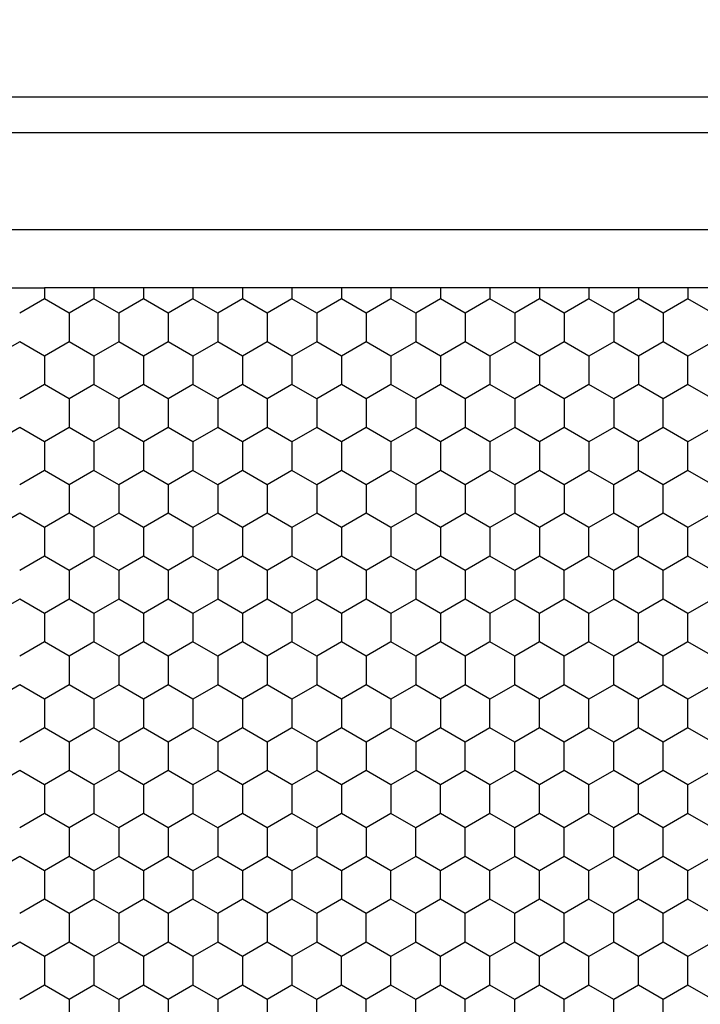
# Model space of a CAD drawing. Units: millimetres. Extents: x 2237 to 2968, y 215 to 736.
# Drawn here: x 2537 to 2557, y 605 to 633 of the extents above; entities that cross this region are included whole.
import ezdxf

# ---------------------------------------------------------------- set-up
doc = ezdxf.new("R2010")
doc.units = ezdxf.units.MM
doc.header["$LTSCALE"] = 0.25
doc.layers.add('06___PRT_ALL_SURFS', color=7, linetype='Continuous')
doc.layers.add('dim', color=82, linetype='Continuous', lineweight=9)
doc.styles.get("Standard").update_dxf_attribs({"font": 'txt', "bigfont": 'hztxt.shx'})
doc.dimstyles.new('常用', dxfattribs={"dimtxt": 1.5, "dimasz": 1, "dimexe": 0.3, "dimexo": 0.3, "dimgap": 0.5, "dimtad": 1, "dimzin": 9, "dimdsep": 46, "dimtxsty": 'Standard', "dimcen": 0, "dimclrd": 4, "dimclre": 4, "dimclrt": 4, "dimadec": 0, "dimazin": 0, "dimtfac": 1, "dimtmove": 0, "dimatfit": 3, "dimfxl": 0, "dimtolj": 1, "dimlwe": 13, "dimarcsym": 0})

# ---------------------------------------------------------------- blocks, each defined once
blk = doc.blocks.new('*D3')
at = {"layer": 'Defpoints', "color": 0}
for p in [(2599.729, 643.895), (2343.237, 625.911), (2599.729, 625.911)]:
    blk.add_point(p, dxfattribs=at)
at = {"layer": 'dim', "color": 4, "lineweight": 13}
for p, q in [((2343.237, 626.911), (2343.237, 644.895)), ((2599.729, 626.911), (2599.729, 644.895))]:
    blk.add_line(p, q, dxfattribs=at)
at = {"layer": 'dim', "color": 4, "lineweight": -2}
blk.add_line((2347.237, 643.895), (2595.729, 643.895), dxfattribs=at)
at = {"layer": 'dim', "color": 4}
for points in [[(2347.237, 644.562), (2347.237, 643.228), (2343.237, 643.895)], [(2595.729, 644.562), (2595.729, 643.228), (2599.729, 643.895)]]:
    blk.add_solid(points, dxfattribs=at)
at = {"layer": 'dim', "color": 4, "insert": (2471.483, 647.395), "char_height": 5, "attachment_point": 5}
blk.add_mtext('\\A1;256.49', dxfattribs=at)

msp = doc.modelspace()

# ---------------------------------------------------------------- linework, layer by layer
at = {"color": 7, "linetype": 'Continuous'}
for p, q in [((2594.745, 630.896), (2348.222, 630.896)), ((2348.222, 629.896), (2594.745, 629.896)), ((2533.952, 627.157), (2571.014, 627.157)), ((2536.571, 625.507), (2537.983, 625.507)), ((2537.983, 625.194), (2537.283, 624.79)), ((2537.283, 623.982), (2536.583, 623.578)), ((2537.983, 623.578), (2537.283, 623.982)), ((2537.983, 622.769), (2537.283, 622.365)), ((2537.283, 621.557), (2536.583, 621.153)), ((2537.983, 621.153), (2537.283, 621.557)), ((2537.983, 620.345), (2537.283, 619.94)), ((2537.283, 619.132), (2536.583, 618.728)), ((2537.983, 618.728), (2537.283, 619.132)), ((2537.983, 617.92), (2537.283, 617.515)), ((2537.283, 616.707), (2536.583, 616.303)), ((2537.983, 616.303), (2537.283, 616.707)), ((2537.983, 615.495), (2537.283, 615.09)), ((2537.283, 614.282), (2536.583, 613.878)), ((2537.983, 613.878), (2537.283, 614.282)), ((2537.983, 613.07), (2537.283, 612.666)), ((2537.283, 611.857), (2536.583, 611.453)), ((2537.983, 611.453), (2537.283, 611.857)), ((2537.983, 610.645), (2537.283, 610.241)), ((2537.283, 609.433), (2536.583, 609.028)), ((2537.983, 609.028), (2537.283, 609.433)), ((2537.983, 608.22), (2537.283, 607.816)), ((2537.283, 607.008), (2536.583, 606.604)), ((2537.983, 606.604), (2537.283, 607.008)), ((2537.983, 605.795), (2537.283, 605.391))]:
    msp.add_line(p, q, dxfattribs=at)
at = {"layer": '06___PRT_ALL_SURFS', "color": 7, "linetype": 'Continuous'}
for p, q in [((2571.014, 625.507), (2537.983, 625.507)), ((2537.983, 625.507), (2537.983, 625.194)), ((2539.383, 625.507), (2539.383, 625.194)), ((2540.783, 625.507), (2540.783, 625.194)), ((2542.183, 625.507), (2542.183, 625.194)), ((2543.583, 625.507), (2543.583, 625.194)), ((2544.983, 625.507), (2544.983, 625.194)), ((2546.383, 625.507), (2546.383, 625.194)), ((2547.783, 625.507), (2547.783, 625.194)), ((2549.183, 625.507), (2549.183, 625.194)), ((2550.583, 625.507), (2550.583, 625.194)), ((2551.983, 625.507), (2551.983, 625.194)), ((2553.383, 625.507), (2553.383, 625.194)), ((2554.783, 625.507), (2554.783, 625.194)), ((2556.183, 625.507), (2556.183, 625.194)), ((2538.683, 624.79), (2537.983, 625.194)), ((2539.383, 625.194), (2538.683, 624.79)), ((2540.083, 624.79), (2539.383, 625.194)), ((2540.783, 625.194), (2540.083, 624.79)), ((2541.483, 624.79), (2540.783, 625.194)), ((2542.183, 625.194), (2541.483, 624.79)), ((2542.883, 624.79), (2542.183, 625.194)), ((2543.583, 625.194), (2542.883, 624.79)), ((2544.283, 624.79), (2543.583, 625.194)), ((2544.983, 625.194), (2544.283, 624.79)), ((2545.683, 624.79), (2544.983, 625.194)), ((2546.383, 625.194), (2545.683, 624.79)), ((2547.083, 624.79), (2546.383, 625.194)), ((2547.783, 625.194), (2547.083, 624.79)), ((2548.483, 624.79), (2547.783, 625.194)), ((2549.183, 625.194), (2548.483, 624.79)), ((2549.883, 624.79), (2549.183, 625.194)), ((2550.583, 625.194), (2549.883, 624.79)), ((2551.283, 624.79), (2550.583, 625.194)), ((2551.983, 625.194), (2551.283, 624.79)), ((2552.683, 624.79), (2551.983, 625.194)), ((2553.383, 625.194), (2552.683, 624.79)), ((2554.083, 624.79), (2553.383, 625.194)), ((2554.783, 625.194), (2554.083, 624.79)), ((2555.483, 624.79), (2554.783, 625.194)), ((2556.183, 625.194), (2555.483, 624.79)), ((2556.883, 624.79), (2556.183, 625.194)), ((2538.683, 624.79), (2538.683, 624.386)), ((2540.083, 624.79), (2540.083, 624.386)), ((2541.483, 624.79), (2541.483, 624.386)), ((2542.883, 624.79), (2542.883, 624.386)), ((2544.283, 624.79), (2544.283, 624.386)), ((2545.683, 624.79), (2545.683, 624.386)), ((2547.083, 624.79), (2547.083, 624.386)), ((2548.483, 624.79), (2548.483, 624.386)), ((2549.883, 624.79), (2549.883, 624.386)), ((2551.283, 624.79), (2551.283, 624.386)), ((2552.683, 624.79), (2552.683, 624.386)), ((2554.083, 624.79), (2554.083, 624.386)), ((2555.483, 624.79), (2555.483, 624.386)), ((2538.683, 624.386), (2538.683, 623.982)), ((2540.083, 624.386), (2540.083, 623.982)), ((2541.483, 624.386), (2541.483, 623.982)), ((2542.883, 624.386), (2542.883, 623.982)), ((2544.283, 624.386), (2544.283, 623.982)), ((2545.683, 624.386), (2545.683, 623.982)), ((2547.083, 624.386), (2547.083, 623.982)), ((2548.483, 624.386), (2548.483, 623.982)), ((2549.883, 624.386), (2549.883, 623.982)), ((2551.283, 624.386), (2551.283, 623.982)), ((2552.683, 624.386), (2552.683, 623.982)), ((2554.083, 624.386), (2554.083, 623.982)), ((2555.483, 624.386), (2555.483, 623.982)), ((2538.683, 623.982), (2537.983, 623.578)), ((2539.383, 623.578), (2538.683, 623.982)), ((2540.083, 623.982), (2539.383, 623.578)), ((2540.783, 623.578), (2540.083, 623.982)), ((2541.483, 623.982), (2540.783, 623.578)), ((2542.183, 623.578), (2541.483, 623.982)), ((2542.883, 623.982), (2542.183, 623.578)), ((2543.583, 623.578), (2542.883, 623.982)), ((2544.283, 623.982), (2543.583, 623.578)), ((2544.983, 623.578), (2544.283, 623.982)), ((2545.683, 623.982), (2544.983, 623.578)), ((2546.383, 623.578), (2545.683, 623.982)), ((2547.083, 623.982), (2546.383, 623.578)), ((2547.783, 623.578), (2547.083, 623.982)), ((2548.483, 623.982), (2547.783, 623.578)), ((2549.183, 623.578), (2548.483, 623.982)), ((2549.883, 623.982), (2549.183, 623.578)), ((2550.583, 623.578), (2549.883, 623.982)), ((2551.283, 623.982), (2550.583, 623.578)), ((2551.983, 623.578), (2551.283, 623.982)), ((2552.683, 623.982), (2551.983, 623.578)), ((2553.383, 623.578), (2552.683, 623.982)), ((2554.083, 623.982), (2553.383, 623.578)), ((2554.783, 623.578), (2554.083, 623.982)), ((2555.483, 623.982), (2554.783, 623.578)), ((2556.183, 623.578), (2555.483, 623.982)), ((2556.883, 623.982), (2556.183, 623.578)), ((2537.983, 623.578), (2537.983, 623.174)), ((2539.383, 623.578), (2539.383, 623.174)), ((2540.783, 623.578), (2540.783, 623.174)), ((2542.183, 623.578), (2542.183, 623.174)), ((2543.583, 623.578), (2543.583, 623.174)), ((2544.983, 623.578), (2544.983, 623.174)), ((2546.383, 623.578), (2546.383, 623.174)), ((2547.783, 623.578), (2547.783, 623.174)), ((2549.183, 623.578), (2549.183, 623.174)), ((2550.583, 623.578), (2550.583, 623.174)), ((2551.983, 623.578), (2551.983, 623.174)), ((2553.383, 623.578), (2553.383, 623.174)), ((2554.783, 623.578), (2554.783, 623.174)), ((2556.183, 623.174), (2556.183, 623.578)), ((2537.983, 623.174), (2537.983, 622.769)), ((2539.383, 623.174), (2539.383, 622.769)), ((2540.783, 623.174), (2540.783, 622.769)), ((2542.183, 623.174), (2542.183, 622.769)), ((2543.583, 623.174), (2543.583, 622.769)), ((2544.983, 623.174), (2544.983, 622.769)), ((2546.383, 623.174), (2546.383, 622.769)), ((2547.783, 623.174), (2547.783, 622.769)), ((2549.183, 623.174), (2549.183, 622.769)), ((2550.583, 623.174), (2550.583, 622.769)), ((2551.983, 623.174), (2551.983, 622.769)), ((2553.383, 623.174), (2553.383, 622.769)), ((2554.783, 623.174), (2554.783, 622.769)), ((2556.183, 622.769), (2556.183, 623.174)), ((2538.683, 622.365), (2537.983, 622.769)), ((2539.383, 622.769), (2538.683, 622.365)), ((2540.083, 622.365), (2539.383, 622.769)), ((2540.783, 622.769), (2540.083, 622.365)), ((2541.483, 622.365), (2540.783, 622.769)), ((2542.183, 622.769), (2541.483, 622.365)), ((2542.883, 622.365), (2542.183, 622.769)), ((2543.583, 622.769), (2542.883, 622.365)), ((2544.283, 622.365), (2543.583, 622.769)), ((2544.983, 622.769), (2544.283, 622.365)), ((2545.683, 622.365), (2544.983, 622.769)), ((2546.383, 622.769), (2545.683, 622.365)), ((2547.083, 622.365), (2546.383, 622.769)), ((2547.783, 622.769), (2547.083, 622.365)), ((2548.483, 622.365), (2547.783, 622.769)), ((2549.183, 622.769), (2548.483, 622.365)), ((2549.883, 622.365), (2549.183, 622.769)), ((2550.583, 622.769), (2549.883, 622.365)), ((2551.283, 622.365), (2550.583, 622.769)), ((2551.983, 622.769), (2551.283, 622.365)), ((2552.683, 622.365), (2551.983, 622.769)), ((2553.383, 622.769), (2552.683, 622.365)), ((2554.083, 622.365), (2553.383, 622.769)), ((2554.783, 622.769), (2554.083, 622.365)), ((2555.483, 622.365), (2554.783, 622.769)), ((2556.183, 622.769), (2555.483, 622.365)), ((2556.883, 622.365), (2556.183, 622.769)), ((2538.683, 622.365), (2538.683, 621.961)), ((2540.083, 622.365), (2540.083, 621.961)), ((2541.483, 622.365), (2541.483, 621.961)), ((2542.883, 622.365), (2542.883, 621.961)), ((2544.283, 622.365), (2544.283, 621.961)), ((2545.683, 622.365), (2545.683, 621.961)), ((2547.083, 622.365), (2547.083, 621.961)), ((2548.483, 622.365), (2548.483, 621.961)), ((2549.883, 622.365), (2549.883, 621.961)), ((2551.283, 622.365), (2551.283, 621.961)), ((2552.683, 622.365), (2552.683, 621.961)), ((2554.083, 622.365), (2554.083, 621.961)), ((2555.483, 621.961), (2555.483, 622.365)), ((2538.683, 621.961), (2538.683, 621.557)), ((2540.083, 621.961), (2540.083, 621.557)), ((2541.483, 621.961), (2541.483, 621.557)), ((2542.883, 621.961), (2542.883, 621.557)), ((2544.283, 621.961), (2544.283, 621.557)), ((2545.683, 621.961), (2545.683, 621.557)), ((2547.083, 621.961), (2547.083, 621.557)), ((2548.483, 621.961), (2548.483, 621.557)), ((2549.883, 621.961), (2549.883, 621.557)), ((2551.283, 621.961), (2551.283, 621.557)), ((2552.683, 621.961), (2552.683, 621.557)), ((2554.083, 621.961), (2554.083, 621.557)), ((2555.483, 621.557), (2555.483, 621.961)), ((2538.683, 621.557), (2537.983, 621.153)), ((2539.383, 621.153), (2538.683, 621.557)), ((2540.083, 621.557), (2539.383, 621.153)), ((2540.783, 621.153), (2540.083, 621.557)), ((2541.483, 621.557), (2540.783, 621.153)), ((2542.183, 621.153), (2541.483, 621.557)), ((2542.883, 621.557), (2542.183, 621.153)), ((2543.583, 621.153), (2542.883, 621.557)), ((2544.283, 621.557), (2543.583, 621.153)), ((2544.983, 621.153), (2544.283, 621.557)), ((2545.683, 621.557), (2544.983, 621.153)), ((2546.383, 621.153), (2545.683, 621.557)), ((2547.083, 621.557), (2546.383, 621.153)), ((2547.783, 621.153), (2547.083, 621.557)), ((2548.483, 621.557), (2547.783, 621.153)), ((2549.183, 621.153), (2548.483, 621.557)), ((2549.883, 621.557), (2549.183, 621.153)), ((2550.583, 621.153), (2549.883, 621.557)), ((2551.283, 621.557), (2550.583, 621.153)), ((2551.983, 621.153), (2551.283, 621.557)), ((2552.683, 621.557), (2551.983, 621.153)), ((2553.383, 621.153), (2552.683, 621.557)), ((2554.083, 621.557), (2553.383, 621.153)), ((2554.783, 621.153), (2554.083, 621.557)), ((2555.483, 621.557), (2554.783, 621.153)), ((2556.183, 621.153), (2555.483, 621.557)), ((2556.883, 621.557), (2556.183, 621.153)), ((2537.983, 621.153), (2537.983, 620.749)), ((2539.383, 621.153), (2539.383, 620.749)), ((2540.783, 621.153), (2540.783, 620.749)), ((2542.183, 621.153), (2542.183, 620.749)), ((2543.583, 621.153), (2543.583, 620.749)), ((2544.983, 621.153), (2544.983, 620.749)), ((2546.383, 621.153), (2546.383, 620.749)), ((2547.783, 621.153), (2547.783, 620.749)), ((2549.183, 621.153), (2549.183, 620.749)), ((2550.583, 621.153), (2550.583, 620.749)), ((2551.983, 621.153), (2551.983, 620.749)), ((2553.383, 621.153), (2553.383, 620.749)), ((2554.783, 620.749), (2554.783, 621.153)), ((2556.183, 620.749), (2556.183, 621.153)), ((2537.983, 620.749), (2537.983, 620.345)), ((2539.383, 620.749), (2539.383, 620.345)), ((2540.783, 620.749), (2540.783, 620.345)), ((2542.183, 620.749), (2542.183, 620.345)), ((2543.583, 620.749), (2543.583, 620.345)), ((2544.983, 620.749), (2544.983, 620.345)), ((2546.383, 620.749), (2546.383, 620.345)), ((2547.783, 620.749), (2547.783, 620.345)), ((2549.183, 620.749), (2549.183, 620.345)), ((2550.583, 620.749), (2550.583, 620.345)), ((2551.983, 620.749), (2551.983, 620.345)), ((2553.383, 620.749), (2553.383, 620.345)), ((2554.783, 620.345), (2554.783, 620.749)), ((2556.183, 620.345), (2556.183, 620.749)), ((2538.683, 619.94), (2537.983, 620.345)), ((2539.383, 620.345), (2538.683, 619.94)), ((2540.083, 619.94), (2539.383, 620.345)), ((2540.783, 620.345), (2540.083, 619.94)), ((2541.483, 619.94), (2540.783, 620.345)), ((2542.183, 620.345), (2541.483, 619.94)), ((2542.883, 619.94), (2542.183, 620.345)), ((2543.583, 620.345), (2542.883, 619.94)), ((2544.283, 619.94), (2543.583, 620.345)), ((2544.983, 620.345), (2544.283, 619.94)), ((2545.683, 619.94), (2544.983, 620.345)), ((2546.383, 620.345), (2545.683, 619.94)), ((2547.083, 619.94), (2546.383, 620.345)), ((2547.783, 620.345), (2547.083, 619.94)), ((2548.483, 619.94), (2547.783, 620.345)), ((2549.183, 620.345), (2548.483, 619.94)), ((2549.883, 619.94), (2549.183, 620.345)), ((2550.583, 620.345), (2549.883, 619.94)), ((2551.283, 619.94), (2550.583, 620.345)), ((2551.983, 620.345), (2551.283, 619.94)), ((2552.683, 619.94), (2551.983, 620.345)), ((2553.383, 620.345), (2552.683, 619.94)), ((2554.083, 619.94), (2553.383, 620.345)), ((2554.783, 620.345), (2554.083, 619.94)), ((2555.483, 619.94), (2554.783, 620.345)), ((2556.183, 620.345), (2555.483, 619.94)), ((2556.883, 619.94), (2556.183, 620.345)), ((2538.683, 619.94), (2538.683, 619.536)), ((2540.083, 619.94), (2540.083, 619.536)), ((2541.483, 619.94), (2541.483, 619.536)), ((2542.883, 619.94), (2542.883, 619.536)), ((2544.283, 619.94), (2544.283, 619.536)), ((2545.683, 619.94), (2545.683, 619.536)), ((2547.083, 619.94), (2547.083, 619.536)), ((2548.483, 619.94), (2548.483, 619.536)), ((2549.883, 619.94), (2549.883, 619.536)), ((2551.283, 619.94), (2551.283, 619.536)), ((2552.683, 619.94), (2552.683, 619.536)), ((2554.083, 619.536), (2554.083, 619.94)), ((2555.483, 619.536), (2555.483, 619.94)), ((2538.683, 619.536), (2538.683, 619.132)), ((2540.083, 619.536), (2540.083, 619.132)), ((2541.483, 619.536), (2541.483, 619.132)), ((2542.883, 619.536), (2542.883, 619.132)), ((2544.283, 619.536), (2544.283, 619.132)), ((2545.683, 619.536), (2545.683, 619.132)), ((2547.083, 619.536), (2547.083, 619.132)), ((2548.483, 619.536), (2548.483, 619.132)), ((2549.883, 619.536), (2549.883, 619.132)), ((2551.283, 619.536), (2551.283, 619.132)), ((2552.683, 619.536), (2552.683, 619.132)), ((2554.083, 619.132), (2554.083, 619.536)), ((2555.483, 619.132), (2555.483, 619.536)), ((2538.683, 619.132), (2537.983, 618.728)), ((2539.383, 618.728), (2538.683, 619.132)), ((2540.083, 619.132), (2539.383, 618.728)), ((2540.783, 618.728), (2540.083, 619.132)), ((2541.483, 619.132), (2540.783, 618.728)), ((2542.183, 618.728), (2541.483, 619.132)), ((2542.883, 619.132), (2542.183, 618.728)), ((2543.583, 618.728), (2542.883, 619.132)), ((2544.283, 619.132), (2543.583, 618.728)), ((2544.983, 618.728), (2544.283, 619.132)), ((2545.683, 619.132), (2544.983, 618.728)), ((2546.383, 618.728), (2545.683, 619.132)), ((2547.083, 619.132), (2546.383, 618.728)), ((2547.783, 618.728), (2547.083, 619.132)), ((2548.483, 619.132), (2547.783, 618.728)), ((2549.183, 618.728), (2548.483, 619.132)), ((2549.883, 619.132), (2549.183, 618.728)), ((2550.583, 618.728), (2549.883, 619.132)), ((2551.283, 619.132), (2550.583, 618.728)), ((2551.983, 618.728), (2551.283, 619.132)), ((2552.683, 619.132), (2551.983, 618.728)), ((2553.383, 618.728), (2552.683, 619.132)), ((2554.083, 619.132), (2553.383, 618.728)), ((2554.783, 618.728), (2554.083, 619.132)), ((2555.483, 619.132), (2554.783, 618.728)), ((2556.183, 618.728), (2555.483, 619.132)), ((2556.883, 619.132), (2556.183, 618.728)), ((2537.983, 618.728), (2537.983, 618.324)), ((2539.383, 618.728), (2539.383, 618.324)), ((2540.783, 618.728), (2540.783, 618.324)), ((2542.183, 618.728), (2542.183, 618.324)), ((2543.583, 618.728), (2543.583, 618.324)), ((2544.983, 618.728), (2544.983, 618.324)), ((2546.383, 618.728), (2546.383, 618.324)), ((2547.783, 618.728), (2547.783, 618.324)), ((2549.183, 618.728), (2549.183, 618.324)), ((2550.583, 618.728), (2550.583, 618.324)), ((2551.983, 618.728), (2551.983, 618.324)), ((2553.383, 618.324), (2553.383, 618.728)), ((2554.783, 618.324), (2554.783, 618.728)), ((2556.183, 618.324), (2556.183, 618.728)), ((2537.983, 618.324), (2537.983, 617.92)), ((2539.383, 618.324), (2539.383, 617.92)), ((2540.783, 618.324), (2540.783, 617.92)), ((2542.183, 618.324), (2542.183, 617.92)), ((2543.583, 618.324), (2543.583, 617.92)), ((2544.983, 618.324), (2544.983, 617.92)), ((2546.383, 618.324), (2546.383, 617.92)), ((2547.783, 618.324), (2547.783, 617.92)), ((2549.183, 618.324), (2549.183, 617.92)), ((2550.583, 618.324), (2550.583, 617.92)), ((2551.983, 618.324), (2551.983, 617.92)), ((2553.383, 617.92), (2553.383, 618.324)), ((2554.783, 617.92), (2554.783, 618.324)), ((2556.183, 617.92), (2556.183, 618.324)), ((2538.683, 617.516), (2537.983, 617.92)), ((2539.383, 617.92), (2538.683, 617.516)), ((2540.083, 617.516), (2539.383, 617.92)), ((2540.783, 617.92), (2540.083, 617.516)), ((2541.483, 617.516), (2540.783, 617.92)), ((2542.183, 617.92), (2541.483, 617.516)), ((2542.883, 617.516), (2542.183, 617.92)), ((2543.583, 617.92), (2542.883, 617.516)), ((2544.283, 617.516), (2543.583, 617.92)), ((2544.983, 617.92), (2544.283, 617.516)), ((2545.683, 617.516), (2544.983, 617.92)), ((2546.383, 617.92), (2545.683, 617.516)), ((2547.083, 617.516), (2546.383, 617.92)), ((2547.783, 617.92), (2547.083, 617.516)), ((2548.483, 617.516), (2547.783, 617.92)), ((2549.183, 617.92), (2548.483, 617.516)), ((2549.883, 617.516), (2549.183, 617.92)), ((2550.583, 617.92), (2549.883, 617.516)), ((2551.283, 617.516), (2550.583, 617.92)), ((2551.983, 617.92), (2551.283, 617.516)), ((2552.683, 617.516), (2551.983, 617.92)), ((2553.383, 617.92), (2552.683, 617.516)), ((2554.083, 617.516), (2553.383, 617.92)), ((2554.783, 617.92), (2554.083, 617.516)), ((2555.483, 617.516), (2554.783, 617.92)), ((2556.183, 617.92), (2555.483, 617.516)), ((2556.883, 617.516), (2556.183, 617.92)), ((2538.683, 617.516), (2538.683, 617.111)), ((2540.083, 617.516), (2540.083, 617.111)), ((2541.483, 617.516), (2541.483, 617.111)), ((2542.883, 617.516), (2542.883, 617.111)), ((2544.283, 617.516), (2544.283, 617.111)), ((2545.683, 617.516), (2545.683, 617.111)), ((2547.083, 617.516), (2547.083, 617.111)), ((2548.483, 617.516), (2548.483, 617.111)), ((2549.883, 617.516), (2549.883, 617.111)), ((2551.283, 617.516), (2551.283, 617.111)), ((2552.683, 617.111), (2552.683, 617.516)), ((2554.083, 617.111), (2554.083, 617.516)), ((2555.483, 617.111), (2555.483, 617.516)), ((2538.683, 617.111), (2538.683, 616.707)), ((2540.083, 617.111), (2540.083, 616.707)), ((2541.483, 617.111), (2541.483, 616.707)), ((2542.883, 617.111), (2542.883, 616.707)), ((2544.283, 617.111), (2544.283, 616.707)), ((2545.683, 617.111), (2545.683, 616.707)), ((2547.083, 617.111), (2547.083, 616.707)), ((2548.483, 617.111), (2548.483, 616.707)), ((2549.883, 617.111), (2549.883, 616.707)), ((2551.283, 617.111), (2551.283, 616.707)), ((2552.683, 616.707), (2552.683, 617.111)), ((2554.083, 616.707), (2554.083, 617.111)), ((2555.483, 616.707), (2555.483, 617.111)), ((2538.683, 616.707), (2537.983, 616.303)), ((2539.383, 616.303), (2538.683, 616.707)), ((2540.083, 616.707), (2539.383, 616.303)), ((2540.783, 616.303), (2540.083, 616.707)), ((2541.483, 616.707), (2540.783, 616.303)), ((2542.183, 616.303), (2541.483, 616.707)), ((2542.883, 616.707), (2542.183, 616.303)), ((2543.583, 616.303), (2542.883, 616.707)), ((2544.283, 616.707), (2543.583, 616.303)), ((2544.983, 616.303), (2544.283, 616.707)), ((2545.683, 616.707), (2544.983, 616.303)), ((2546.383, 616.303), (2545.683, 616.707)), ((2547.083, 616.707), (2546.383, 616.303)), ((2547.783, 616.303), (2547.083, 616.707)), ((2548.483, 616.707), (2547.783, 616.303)), ((2549.183, 616.303), (2548.483, 616.707)), ((2549.883, 616.707), (2549.183, 616.303)), ((2550.583, 616.303), (2549.883, 616.707)), ((2551.283, 616.707), (2550.583, 616.303)), ((2551.983, 616.303), (2551.283, 616.707)), ((2552.683, 616.707), (2551.983, 616.303)), ((2553.383, 616.303), (2552.683, 616.707)), ((2554.083, 616.707), (2553.383, 616.303)), ((2554.783, 616.303), (2554.083, 616.707)), ((2555.483, 616.707), (2554.783, 616.303)), ((2556.183, 616.303), (2555.483, 616.707)), ((2556.883, 616.707), (2556.183, 616.303)), ((2537.983, 616.303), (2537.983, 615.899)), ((2539.383, 616.303), (2539.383, 615.899)), ((2540.783, 616.303), (2540.783, 615.899)), ((2542.183, 616.303), (2542.183, 615.899)), ((2543.583, 616.303), (2543.583, 615.899)), ((2544.983, 616.303), (2544.983, 615.899)), ((2546.383, 616.303), (2546.383, 615.899)), ((2547.783, 616.303), (2547.783, 615.899)), ((2549.183, 616.303), (2549.183, 615.899)), ((2550.583, 616.303), (2550.583, 615.899)), ((2551.983, 615.899), (2551.983, 616.303)), ((2553.383, 615.899), (2553.383, 616.303)), ((2554.783, 615.899), (2554.783, 616.303)), ((2556.183, 615.899), (2556.183, 616.303)), ((2537.983, 615.899), (2537.983, 615.495)), ((2539.383, 615.899), (2539.383, 615.495)), ((2540.783, 615.899), (2540.783, 615.495)), ((2542.183, 615.899), (2542.183, 615.495)), ((2543.583, 615.899), (2543.583, 615.495)), ((2544.983, 615.899), (2544.983, 615.495)), ((2546.383, 615.899), (2546.383, 615.495)), ((2547.783, 615.899), (2547.783, 615.495)), ((2549.183, 615.899), (2549.183, 615.495)), ((2550.583, 615.899), (2550.583, 615.495)), ((2551.983, 615.495), (2551.983, 615.899)), ((2553.383, 615.495), (2553.383, 615.899)), ((2554.783, 615.495), (2554.783, 615.899)), ((2556.183, 615.495), (2556.183, 615.899)), ((2538.683, 615.091), (2537.983, 615.495)), ((2539.383, 615.495), (2538.683, 615.091)), ((2540.083, 615.091), (2539.383, 615.495)), ((2540.783, 615.495), (2540.083, 615.091)), ((2541.483, 615.091), (2540.783, 615.495)), ((2542.183, 615.495), (2541.483, 615.091)), ((2542.883, 615.091), (2542.183, 615.495)), ((2543.583, 615.495), (2542.883, 615.091)), ((2544.283, 615.091), (2543.583, 615.495)), ((2544.983, 615.495), (2544.283, 615.091)), ((2545.683, 615.091), (2544.983, 615.495)), ((2546.383, 615.495), (2545.683, 615.091)), ((2547.083, 615.091), (2546.383, 615.495)), ((2547.783, 615.495), (2547.083, 615.091)), ((2548.483, 615.091), (2547.783, 615.495)), ((2549.183, 615.495), (2548.483, 615.091)), ((2549.883, 615.091), (2549.183, 615.495)), ((2550.583, 615.495), (2549.883, 615.091)), ((2551.283, 615.091), (2550.583, 615.495)), ((2551.983, 615.495), (2551.283, 615.091)), ((2552.683, 615.091), (2551.983, 615.495)), ((2553.383, 615.495), (2552.683, 615.091)), ((2554.083, 615.091), (2553.383, 615.495)), ((2554.783, 615.495), (2554.083, 615.091)), ((2555.483, 615.091), (2554.783, 615.495)), ((2556.183, 615.495), (2555.483, 615.091)), ((2556.883, 615.091), (2556.183, 615.495)), ((2538.683, 615.091), (2538.683, 614.687)), ((2540.083, 615.091), (2540.083, 614.687)), ((2541.483, 615.091), (2541.483, 614.687)), ((2542.883, 615.091), (2542.883, 614.687)), ((2544.283, 615.091), (2544.283, 614.687)), ((2545.683, 615.091), (2545.683, 614.687)), ((2547.083, 615.091), (2547.083, 614.687)), ((2548.483, 615.091), (2548.483, 614.687)), ((2549.883, 615.091), (2549.883, 614.687)), ((2551.283, 614.687), (2551.283, 615.091)), ((2552.683, 614.687), (2552.683, 615.091)), ((2554.083, 614.687), (2554.083, 615.091)), ((2555.483, 614.687), (2555.483, 615.091)), ((2538.683, 614.687), (2538.683, 614.282)), ((2540.083, 614.687), (2540.083, 614.282)), ((2541.483, 614.687), (2541.483, 614.282)), ((2542.883, 614.687), (2542.883, 614.282)), ((2544.283, 614.687), (2544.283, 614.282)), ((2545.683, 614.687), (2545.683, 614.282)), ((2547.083, 614.687), (2547.083, 614.282)), ((2548.483, 614.687), (2548.483, 614.282)), ((2549.883, 614.687), (2549.883, 614.282)), ((2551.283, 614.282), (2551.283, 614.687)), ((2552.683, 614.282), (2552.683, 614.687)), ((2554.083, 614.282), (2554.083, 614.687)), ((2555.483, 614.282), (2555.483, 614.687)), ((2538.683, 614.282), (2537.983, 613.878)), ((2539.383, 613.878), (2538.683, 614.282)), ((2540.083, 614.282), (2539.383, 613.878)), ((2540.783, 613.878), (2540.083, 614.282)), ((2541.483, 614.282), (2540.783, 613.878)), ((2542.183, 613.878), (2541.483, 614.282)), ((2542.883, 614.282), (2542.183, 613.878)), ((2543.583, 613.878), (2542.883, 614.282)), ((2544.283, 614.282), (2543.583, 613.878)), ((2544.983, 613.878), (2544.283, 614.282)), ((2545.683, 614.282), (2544.983, 613.878)), ((2546.383, 613.878), (2545.683, 614.282)), ((2547.083, 614.282), (2546.383, 613.878)), ((2547.783, 613.878), (2547.083, 614.282)), ((2548.483, 614.282), (2547.783, 613.878)), ((2549.183, 613.878), (2548.483, 614.282)), ((2549.883, 614.282), (2549.183, 613.878)), ((2550.583, 613.878), (2549.883, 614.282)), ((2551.283, 614.282), (2550.583, 613.878)), ((2551.983, 613.878), (2551.283, 614.282)), ((2552.683, 614.282), (2551.983, 613.878)), ((2553.383, 613.878), (2552.683, 614.282)), ((2554.083, 614.282), (2553.383, 613.878)), ((2554.783, 613.878), (2554.083, 614.282)), ((2555.483, 614.282), (2554.783, 613.878)), ((2556.183, 613.878), (2555.483, 614.282)), ((2556.883, 614.282), (2556.183, 613.878)), ((2537.983, 613.878), (2537.983, 613.474)), ((2539.383, 613.878), (2539.383, 613.474)), ((2540.783, 613.878), (2540.783, 613.474)), ((2542.183, 613.878), (2542.183, 613.474)), ((2543.583, 613.878), (2543.583, 613.474)), ((2544.983, 613.878), (2544.983, 613.474)), ((2546.383, 613.878), (2546.383, 613.474)), ((2547.783, 613.878), (2547.783, 613.474)), ((2549.183, 613.878), (2549.183, 613.474)), ((2550.583, 613.474), (2550.583, 613.878)), ((2551.983, 613.474), (2551.983, 613.878)), ((2553.383, 613.474), (2553.383, 613.878)), ((2554.783, 613.474), (2554.783, 613.878)), ((2556.183, 613.474), (2556.183, 613.878)), ((2537.983, 613.474), (2537.983, 613.07)), ((2539.383, 613.474), (2539.383, 613.07)), ((2540.783, 613.474), (2540.783, 613.07)), ((2542.183, 613.474), (2542.183, 613.07)), ((2543.583, 613.474), (2543.583, 613.07)), ((2544.983, 613.474), (2544.983, 613.07)), ((2546.383, 613.474), (2546.383, 613.07)), ((2547.783, 613.474), (2547.783, 613.07)), ((2549.183, 613.474), (2549.183, 613.07)), ((2550.583, 613.07), (2550.583, 613.474)), ((2551.983, 613.07), (2551.983, 613.474)), ((2553.383, 613.07), (2553.383, 613.474)), ((2554.783, 613.07), (2554.783, 613.474)), ((2556.183, 613.07), (2556.183, 613.474)), ((2538.683, 612.666), (2537.983, 613.07)), ((2539.383, 613.07), (2538.683, 612.666)), ((2540.083, 612.666), (2539.383, 613.07)), ((2540.783, 613.07), (2540.083, 612.666)), ((2541.483, 612.666), (2540.783, 613.07)), ((2542.183, 613.07), (2541.483, 612.666)), ((2542.883, 612.666), (2542.183, 613.07)), ((2543.583, 613.07), (2542.883, 612.666)), ((2544.283, 612.666), (2543.583, 613.07)), ((2544.983, 613.07), (2544.283, 612.666)), ((2545.683, 612.666), (2544.983, 613.07)), ((2546.383, 613.07), (2545.683, 612.666)), ((2547.083, 612.666), (2546.383, 613.07)), ((2547.783, 613.07), (2547.083, 612.666)), ((2548.483, 612.666), (2547.783, 613.07)), ((2549.183, 613.07), (2548.483, 612.666)), ((2549.883, 612.666), (2549.183, 613.07)), ((2550.583, 613.07), (2549.883, 612.666)), ((2551.283, 612.666), (2550.583, 613.07)), ((2551.983, 613.07), (2551.283, 612.666)), ((2552.683, 612.666), (2551.983, 613.07)), ((2553.383, 613.07), (2552.683, 612.666)), ((2554.083, 612.666), (2553.383, 613.07)), ((2554.783, 613.07), (2554.083, 612.666)), ((2555.483, 612.666), (2554.783, 613.07)), ((2556.183, 613.07), (2555.483, 612.666)), ((2556.883, 612.666), (2556.183, 613.07)), ((2538.683, 612.666), (2538.683, 612.262)), ((2540.083, 612.666), (2540.083, 612.262)), ((2541.483, 612.666), (2541.483, 612.262)), ((2542.883, 612.666), (2542.883, 612.262)), ((2544.283, 612.666), (2544.283, 612.262)), ((2545.683, 612.666), (2545.683, 612.262)), ((2547.083, 612.666), (2547.083, 612.262)), ((2548.483, 612.666), (2548.483, 612.262)), ((2549.883, 612.262), (2549.883, 612.666)), ((2551.283, 612.262), (2551.283, 612.666)), ((2552.683, 612.262), (2552.683, 612.666)), ((2554.083, 612.262), (2554.083, 612.666)), ((2555.483, 612.262), (2555.483, 612.666)), ((2538.683, 612.262), (2538.683, 611.857)), ((2540.083, 612.262), (2540.083, 611.857)), ((2541.483, 612.262), (2541.483, 611.857)), ((2542.883, 612.262), (2542.883, 611.857)), ((2544.283, 612.262), (2544.283, 611.857)), ((2545.683, 612.262), (2545.683, 611.857)), ((2547.083, 612.262), (2547.083, 611.857)), ((2548.483, 612.262), (2548.483, 611.857)), ((2549.883, 611.857), (2549.883, 612.262)), ((2551.283, 611.857), (2551.283, 612.262)), ((2552.683, 611.857), (2552.683, 612.262)), ((2554.083, 611.857), (2554.083, 612.262)), ((2555.483, 611.857), (2555.483, 612.262)), ((2538.683, 611.857), (2537.983, 611.453)), ((2539.383, 611.453), (2538.683, 611.857)), ((2540.083, 611.857), (2539.383, 611.453)), ((2540.783, 611.453), (2540.083, 611.857)), ((2541.483, 611.857), (2540.783, 611.453)), ((2542.183, 611.453), (2541.483, 611.857)), ((2542.883, 611.857), (2542.183, 611.453)), ((2543.583, 611.453), (2542.883, 611.857)), ((2544.283, 611.857), (2543.583, 611.453)), ((2544.983, 611.453), (2544.283, 611.857)), ((2545.683, 611.857), (2544.983, 611.453)), ((2546.383, 611.453), (2545.683, 611.857)), ((2547.083, 611.857), (2546.383, 611.453)), ((2547.783, 611.453), (2547.083, 611.857)), ((2548.483, 611.857), (2547.783, 611.453)), ((2549.183, 611.453), (2548.483, 611.857)), ((2549.883, 611.857), (2549.183, 611.453)), ((2550.583, 611.453), (2549.883, 611.857)), ((2551.283, 611.857), (2550.583, 611.453)), ((2551.983, 611.453), (2551.283, 611.857)), ((2552.683, 611.857), (2551.983, 611.453)), ((2553.383, 611.453), (2552.683, 611.857)), ((2554.083, 611.857), (2553.383, 611.453)), ((2554.783, 611.453), (2554.083, 611.857)), ((2555.483, 611.857), (2554.783, 611.453)), ((2556.183, 611.453), (2555.483, 611.857)), ((2556.883, 611.857), (2556.183, 611.453)), ((2537.983, 611.453), (2537.983, 611.049)), ((2539.383, 611.453), (2539.383, 611.049)), ((2540.783, 611.453), (2540.783, 611.049)), ((2542.183, 611.453), (2542.183, 611.049)), ((2543.583, 611.453), (2543.583, 611.049)), ((2544.983, 611.453), (2544.983, 611.049)), ((2546.383, 611.453), (2546.383, 611.049)), ((2547.783, 611.453), (2547.783, 611.049)), ((2549.183, 611.049), (2549.183, 611.453)), ((2550.583, 611.049), (2550.583, 611.453)), ((2551.983, 611.049), (2551.983, 611.453)), ((2553.383, 611.049), (2553.383, 611.453)), ((2554.783, 611.049), (2554.783, 611.453)), ((2556.183, 611.049), (2556.183, 611.453)), ((2537.983, 611.049), (2537.983, 610.645)), ((2539.383, 611.049), (2539.383, 610.645)), ((2540.783, 611.049), (2540.783, 610.645)), ((2542.183, 611.049), (2542.183, 610.645)), ((2543.583, 611.049), (2543.583, 610.645)), ((2544.983, 611.049), (2544.983, 610.645)), ((2546.383, 611.049), (2546.383, 610.645)), ((2547.783, 611.049), (2547.783, 610.645)), ((2549.183, 610.645), (2549.183, 611.049)), ((2550.583, 610.645), (2550.583, 611.049)), ((2551.983, 610.645), (2551.983, 611.049)), ((2553.383, 610.645), (2553.383, 611.049)), ((2554.783, 610.645), (2554.783, 611.049)), ((2556.183, 610.645), (2556.183, 611.049)), ((2538.683, 610.241), (2537.983, 610.645)), ((2539.383, 610.645), (2538.683, 610.241)), ((2540.083, 610.241), (2539.383, 610.645)), ((2540.783, 610.645), (2540.083, 610.241)), ((2541.483, 610.241), (2540.783, 610.645)), ((2542.183, 610.645), (2541.483, 610.241)), ((2542.883, 610.241), (2542.183, 610.645)), ((2543.583, 610.645), (2542.883, 610.241)), ((2544.283, 610.241), (2543.583, 610.645)), ((2544.983, 610.645), (2544.283, 610.241)), ((2545.683, 610.241), (2544.983, 610.645)), ((2546.383, 610.645), (2545.683, 610.241)), ((2547.083, 610.241), (2546.383, 610.645)), ((2547.783, 610.645), (2547.083, 610.241)), ((2548.483, 610.241), (2547.783, 610.645)), ((2549.183, 610.645), (2548.483, 610.241)), ((2549.883, 610.241), (2549.183, 610.645)), ((2550.583, 610.645), (2549.883, 610.241)), ((2551.283, 610.241), (2550.583, 610.645)), ((2551.983, 610.645), (2551.283, 610.241)), ((2552.683, 610.241), (2551.983, 610.645)), ((2553.383, 610.645), (2552.683, 610.241)), ((2554.083, 610.241), (2553.383, 610.645)), ((2554.783, 610.645), (2554.083, 610.241)), ((2555.483, 610.241), (2554.783, 610.645)), ((2556.183, 610.645), (2555.483, 610.241)), ((2556.883, 610.241), (2556.183, 610.645)), ((2538.683, 610.241), (2538.683, 609.837)), ((2540.083, 610.241), (2540.083, 609.837)), ((2541.483, 610.241), (2541.483, 609.837)), ((2542.883, 610.241), (2542.883, 609.837)), ((2544.283, 610.241), (2544.283, 609.837)), ((2545.683, 610.241), (2545.683, 609.837)), ((2547.083, 610.241), (2547.083, 609.837)), ((2548.483, 609.837), (2548.483, 610.241)), ((2549.883, 609.837), (2549.883, 610.241)), ((2551.283, 609.837), (2551.283, 610.241)), ((2552.683, 609.837), (2552.683, 610.241)), ((2554.083, 609.837), (2554.083, 610.241)), ((2555.483, 609.837), (2555.483, 610.241)), ((2538.683, 609.837), (2538.683, 609.433)), ((2540.083, 609.837), (2540.083, 609.433)), ((2541.483, 609.837), (2541.483, 609.433)), ((2542.883, 609.837), (2542.883, 609.433)), ((2544.283, 609.837), (2544.283, 609.433)), ((2545.683, 609.837), (2545.683, 609.433)), ((2547.083, 609.837), (2547.083, 609.433)), ((2548.483, 609.433), (2548.483, 609.837)), ((2549.883, 609.433), (2549.883, 609.837)), ((2551.283, 609.433), (2551.283, 609.837)), ((2552.683, 609.433), (2552.683, 609.837)), ((2554.083, 609.433), (2554.083, 609.837)), ((2555.483, 609.433), (2555.483, 609.837)), ((2538.683, 609.433), (2537.983, 609.028)), ((2539.383, 609.028), (2538.683, 609.433)), ((2540.083, 609.433), (2539.383, 609.028)), ((2540.783, 609.028), (2540.083, 609.433)), ((2541.483, 609.433), (2540.783, 609.028)), ((2542.183, 609.028), (2541.483, 609.433)), ((2542.883, 609.433), (2542.183, 609.028)), ((2543.583, 609.028), (2542.883, 609.433)), ((2544.283, 609.433), (2543.583, 609.028)), ((2544.983, 609.028), (2544.283, 609.433)), ((2545.683, 609.433), (2544.983, 609.028)), ((2546.383, 609.028), (2545.683, 609.433)), ((2547.083, 609.433), (2546.383, 609.028)), ((2547.783, 609.028), (2547.083, 609.433)), ((2548.483, 609.433), (2547.783, 609.028)), ((2549.183, 609.028), (2548.483, 609.433)), ((2549.883, 609.433), (2549.183, 609.028)), ((2550.583, 609.028), (2549.883, 609.433)), ((2551.283, 609.433), (2550.583, 609.028)), ((2551.983, 609.028), (2551.283, 609.433)), ((2552.683, 609.433), (2551.983, 609.028)), ((2553.383, 609.028), (2552.683, 609.433)), ((2554.083, 609.433), (2553.383, 609.028)), ((2554.783, 609.028), (2554.083, 609.433)), ((2555.483, 609.433), (2554.783, 609.028)), ((2556.183, 609.028), (2555.483, 609.433)), ((2556.883, 609.433), (2556.183, 609.028)), ((2537.983, 609.028), (2537.983, 608.624)), ((2539.383, 609.028), (2539.383, 608.624)), ((2540.783, 609.028), (2540.783, 608.624)), ((2542.183, 609.028), (2542.183, 608.624)), ((2543.583, 609.028), (2543.583, 608.624)), ((2544.983, 609.028), (2544.983, 608.624)), ((2546.383, 609.028), (2546.383, 608.624)), ((2547.783, 608.624), (2547.783, 609.028)), ((2549.183, 608.624), (2549.183, 609.028)), ((2550.583, 608.624), (2550.583, 609.028)), ((2551.983, 608.624), (2551.983, 609.028)), ((2553.383, 608.624), (2553.383, 609.028)), ((2554.783, 608.624), (2554.783, 609.028)), ((2556.183, 608.624), (2556.183, 609.028)), ((2537.983, 608.624), (2537.983, 608.22)), ((2539.383, 608.624), (2539.383, 608.22)), ((2540.783, 608.624), (2540.783, 608.22)), ((2542.183, 608.624), (2542.183, 608.22)), ((2543.583, 608.624), (2543.583, 608.22)), ((2544.983, 608.624), (2544.983, 608.22)), ((2546.383, 608.624), (2546.383, 608.22)), ((2547.783, 608.22), (2547.783, 608.624)), ((2549.183, 608.22), (2549.183, 608.624)), ((2550.583, 608.22), (2550.583, 608.624)), ((2551.983, 608.22), (2551.983, 608.624)), ((2553.383, 608.22), (2553.383, 608.624)), ((2554.783, 608.22), (2554.783, 608.624)), ((2556.183, 608.22), (2556.183, 608.624)), ((2538.683, 607.816), (2537.983, 608.22)), ((2539.383, 608.22), (2538.683, 607.816)), ((2540.083, 607.816), (2539.383, 608.22)), ((2540.783, 608.22), (2540.083, 607.816)), ((2541.483, 607.816), (2540.783, 608.22)), ((2542.183, 608.22), (2541.483, 607.816)), ((2542.883, 607.816), (2542.183, 608.22)), ((2543.583, 608.22), (2542.883, 607.816)), ((2544.283, 607.816), (2543.583, 608.22)), ((2544.983, 608.22), (2544.283, 607.816)), ((2545.683, 607.816), (2544.983, 608.22)), ((2546.383, 608.22), (2545.683, 607.816)), ((2547.083, 607.816), (2546.383, 608.22)), ((2547.783, 608.22), (2547.083, 607.816)), ((2548.483, 607.816), (2547.783, 608.22)), ((2549.183, 608.22), (2548.483, 607.816)), ((2549.883, 607.816), (2549.183, 608.22)), ((2550.583, 608.22), (2549.883, 607.816)), ((2551.283, 607.816), (2550.583, 608.22)), ((2551.983, 608.22), (2551.283, 607.816)), ((2552.683, 607.816), (2551.983, 608.22)), ((2553.383, 608.22), (2552.683, 607.816)), ((2554.083, 607.816), (2553.383, 608.22)), ((2554.783, 608.22), (2554.083, 607.816)), ((2555.483, 607.816), (2554.783, 608.22)), ((2556.183, 608.22), (2555.483, 607.816)), ((2556.883, 607.816), (2556.183, 608.22)), ((2538.683, 607.816), (2538.683, 607.412)), ((2540.083, 607.816), (2540.083, 607.412)), ((2541.483, 607.816), (2541.483, 607.412)), ((2542.883, 607.816), (2542.883, 607.412)), ((2544.283, 607.816), (2544.283, 607.412)), ((2545.683, 607.816), (2545.683, 607.412)), ((2547.083, 607.412), (2547.083, 607.816)), ((2548.483, 607.412), (2548.483, 607.816)), ((2549.883, 607.412), (2549.883, 607.816)), ((2551.283, 607.412), (2551.283, 607.816)), ((2552.683, 607.412), (2552.683, 607.816)), ((2554.083, 607.412), (2554.083, 607.816)), ((2555.483, 607.412), (2555.483, 607.816)), ((2538.683, 607.412), (2538.683, 607.008)), ((2540.083, 607.412), (2540.083, 607.008)), ((2541.483, 607.412), (2541.483, 607.008)), ((2542.883, 607.412), (2542.883, 607.008)), ((2544.283, 607.412), (2544.283, 607.008)), ((2545.683, 607.412), (2545.683, 607.008)), ((2547.083, 607.008), (2547.083, 607.412)), ((2548.483, 607.008), (2548.483, 607.412)), ((2549.883, 607.008), (2549.883, 607.412)), ((2551.283, 607.008), (2551.283, 607.412)), ((2552.683, 607.008), (2552.683, 607.412)), ((2554.083, 607.008), (2554.083, 607.412)), ((2555.483, 607.008), (2555.483, 607.412)), ((2538.683, 607.008), (2537.983, 606.604)), ((2539.383, 606.604), (2538.683, 607.008)), ((2540.083, 607.008), (2539.383, 606.604)), ((2540.783, 606.604), (2540.083, 607.008)), ((2541.483, 607.008), (2540.783, 606.604)), ((2542.183, 606.604), (2541.483, 607.008)), ((2542.883, 607.008), (2542.183, 606.604)), ((2543.583, 606.604), (2542.883, 607.008)), ((2544.283, 607.008), (2543.583, 606.604)), ((2544.983, 606.604), (2544.283, 607.008)), ((2545.683, 607.008), (2544.983, 606.604)), ((2546.383, 606.604), (2545.683, 607.008)), ((2547.083, 607.008), (2546.383, 606.604)), ((2547.783, 606.604), (2547.083, 607.008)), ((2548.483, 607.008), (2547.783, 606.604)), ((2549.183, 606.604), (2548.483, 607.008)), ((2549.883, 607.008), (2549.183, 606.604)), ((2550.583, 606.604), (2549.883, 607.008)), ((2551.283, 607.008), (2550.583, 606.604)), ((2551.983, 606.604), (2551.283, 607.008)), ((2552.683, 607.008), (2551.983, 606.604)), ((2553.383, 606.604), (2552.683, 607.008)), ((2554.083, 607.008), (2553.383, 606.604)), ((2554.783, 606.604), (2554.083, 607.008)), ((2555.483, 607.008), (2554.783, 606.604)), ((2556.183, 606.604), (2555.483, 607.008)), ((2556.883, 607.008), (2556.183, 606.604)), ((2537.983, 606.604), (2537.983, 606.199)), ((2539.383, 606.604), (2539.383, 606.199)), ((2540.783, 606.604), (2540.783, 606.199)), ((2542.183, 606.604), (2542.183, 606.199)), ((2543.583, 606.604), (2543.583, 606.199)), ((2544.983, 606.604), (2544.983, 606.199)), ((2546.383, 606.199), (2546.383, 606.604)), ((2547.783, 606.199), (2547.783, 606.604)), ((2549.183, 606.199), (2549.183, 606.604)), ((2550.583, 606.199), (2550.583, 606.604)), ((2551.983, 606.199), (2551.983, 606.604)), ((2553.383, 606.199), (2553.383, 606.604)), ((2554.783, 606.199), (2554.783, 606.604)), ((2556.183, 606.199), (2556.183, 606.604)), ((2537.983, 606.199), (2537.983, 605.795)), ((2539.383, 606.199), (2539.383, 605.795)), ((2540.783, 606.199), (2540.783, 605.795)), ((2542.183, 606.199), (2542.183, 605.795)), ((2543.583, 606.199), (2543.583, 605.795)), ((2544.983, 606.199), (2544.983, 605.795)), ((2546.383, 605.795), (2546.383, 606.199)), ((2547.783, 605.795), (2547.783, 606.199)), ((2549.183, 605.795), (2549.183, 606.199)), ((2550.583, 605.795), (2550.583, 606.199)), ((2551.983, 605.795), (2551.983, 606.199)), ((2553.383, 605.795), (2553.383, 606.199)), ((2554.783, 605.795), (2554.783, 606.199)), ((2556.183, 605.795), (2556.183, 606.199)), ((2538.683, 605.391), (2537.983, 605.795)), ((2539.383, 605.795), (2538.683, 605.391)), ((2540.083, 605.391), (2539.383, 605.795)), ((2540.783, 605.795), (2540.083, 605.391)), ((2541.483, 605.391), (2540.783, 605.795)), ((2542.183, 605.795), (2541.483, 605.391)), ((2542.883, 605.391), (2542.183, 605.795)), ((2543.583, 605.795), (2542.883, 605.391)), ((2544.283, 605.391), (2543.583, 605.795)), ((2544.983, 605.795), (2544.283, 605.391)), ((2545.683, 605.391), (2544.983, 605.795)), ((2546.383, 605.795), (2545.683, 605.391)), ((2547.083, 605.391), (2546.383, 605.795)), ((2547.783, 605.795), (2547.083, 605.391)), ((2548.483, 605.391), (2547.783, 605.795)), ((2549.183, 605.795), (2548.483, 605.391)), ((2549.883, 605.391), (2549.183, 605.795)), ((2550.583, 605.795), (2549.883, 605.391)), ((2551.283, 605.391), (2550.583, 605.795)), ((2551.983, 605.795), (2551.283, 605.391)), ((2552.683, 605.391), (2551.983, 605.795)), ((2553.383, 605.795), (2552.683, 605.391)), ((2554.083, 605.391), (2553.383, 605.795)), ((2554.783, 605.795), (2554.083, 605.391)), ((2555.483, 605.391), (2554.783, 605.795)), ((2556.183, 605.795), (2555.483, 605.391)), ((2556.883, 605.391), (2556.183, 605.795)), ((2538.683, 605.391), (2538.683, 604.987)), ((2540.083, 605.391), (2540.083, 604.987)), ((2541.483, 605.391), (2541.483, 604.987)), ((2542.883, 605.391), (2542.883, 604.987)), ((2544.283, 605.391), (2544.283, 604.987)), ((2545.683, 604.987), (2545.683, 605.391)), ((2547.083, 604.987), (2547.083, 605.391)), ((2548.483, 604.987), (2548.483, 605.391)), ((2549.883, 604.987), (2549.883, 605.391)), ((2551.283, 604.987), (2551.283, 605.391)), ((2552.683, 604.987), (2552.683, 605.391)), ((2554.083, 604.987), (2554.083, 605.391)), ((2555.483, 604.987), (2555.483, 605.391))]:
    msp.add_line(p, q, dxfattribs=at)

# ---------------------------------------------------------------- dimensions: what is measured, and where the dimension line sits
at = {"layer": 'dim'}
dim = msp.add_linear_dim(base=(2599.729, 643.895), p1=(2343.237, 625.911), p2=(2599.729, 625.911), dimstyle='常用', override={"dimscale": 2, "dimtxt": 2.5, "dimasz": 2, "dimexe": 0.49975, "dimexo": 0.49975, "dimgap": 0.49975}, dxfattribs=at)
dim.commit()
dim.dimension.update_dxf_attribs({"geometry": '*D3', "text_midpoint": (2471.483, 647.395)})

doc.saveas('drawing.dxf')
